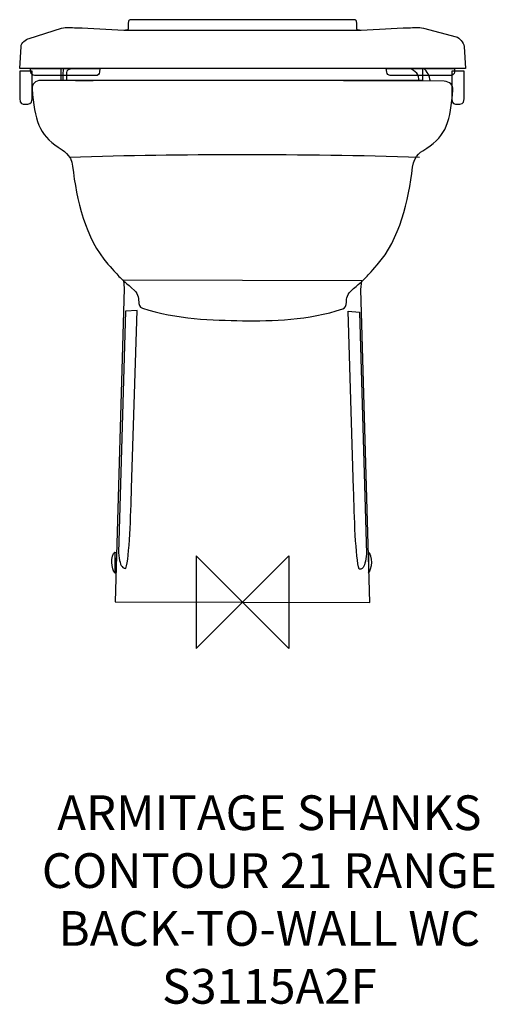
# Model space of a CAD drawing. Units: millimetres. Extents: x -192 to 217, y -347 to 503.
import ezdxf

# ---------------------------------------------------------------- set-up
doc = ezdxf.new("R2010")
doc.units = ezdxf.units.MM
doc.header["$LTSCALE"] = 54.820741
for name, color, linetype in [('DETAIL', 2, 'CONTINUOUS'), ('Origin', 6, 'CONTINUOUS'), ('Text', 7, 'CONTINUOUS')]:
    doc.layers.add(name, color=color, linetype=linetype)
doc.styles.add('Fastrack', font='simplex.shx')

# ---------------------------------------------------------------- blocks, each defined once
blk = doc.blocks.new('ORIGIN')
at = {"layer": 'Origin'}
blk.add_lwpolyline([(-20, 20), (-20, -20), (20, 20), (20, -20)], close=True, dxfattribs=at)

msp = doc.modelspace()

# ---------------------------------------------------------------- linework, layer by layer
at = {"layer": 'DETAIL'}
for points in [[(0, 0), (109.99, -0.37), (102.16, 270.22), (102.94, 277.63), (0, 278), (-102.93, 278.38), (-102.15, 270.99), (-109.98, 0.37), (0, 0), (0, 0)], [(-110.19, 43.18), (-110.19, 25.15)], [(108.73, 43.23), (108.73, 25.2)]]:
    msp.add_lwpolyline(points, dxfattribs=at)
for points, knots in [([(0.01, 494.11), (0.01, 494.11), (-100.92, 494.13), (-100.92, 494.13), (-99.49, 494.05), (-98.79, 494.88), (-98.63, 496.02), (-98.63, 496.02), (-98.64, 500.44), (-98.64, 500.44), (-98.65, 502.47), (-98.09, 503.16), (-97.13, 503.16), (-97.13, 503.16), (0.01, 503.3), (0.01, 503.3), (0.01, 503.3), (97.15, 503.16), (97.15, 503.16), (98.1, 503.16), (98.66, 502.47), (98.65, 500.44), (98.65, 500.44), (98.65, 496.02), (98.65, 496.02), (98.8, 494.88), (99.5, 494.05), (100.93, 494.13), (100.93, 494.13), (0.01, 494.11), (0.01, 494.11), (0.01, 494.11), (0.01, 494.11), (0.01, 494.11)], [0, 0, 0, 0, 1, 1, 1, 2, 2, 2, 3, 3, 3, 4, 4, 4, 5, 5, 5, 6, 6, 6, 7, 7, 7, 8, 8, 8, 9, 9, 9, 10, 10, 10, 11, 11, 11, 11]), ([(0.01, 461.2), (0.01, 461.2), (192.45, 461.2), (192.45, 461.2), (192.45, 461.2), (191.29, 480.12), (191.29, 480.12), (191.08, 483.61), (187.34, 487.7), (184.4, 488.63), (184.4, 488.63), (156.26, 495.96), (156.26, 495.96), (152.16, 497.04), (147.84, 496.39), (143.62, 496.29), (130.39, 495.98), (116.55, 495.17), (102.44, 494.15), (102.44, 494.15), (0.01, 494.15), (0.01, 494.15), (0.01, 494.15), (-102.43, 494.15), (-102.43, 494.15), (-116.53, 495.17), (-130.37, 495.98), (-143.61, 496.29), (-147.83, 496.39), (-152.18, 497.24), (-156.25, 495.96), (-156.25, 495.96), (-184.39, 487.05), (-184.39, 487.05), (-187.33, 486.12), (-191.08, 483.61), (-191.27, 480.12), (-191.27, 480.12), (-192.43, 461.2), (-192.43, 461.2), (-192.43, 461.2), (0.01, 461.2), (0.01, 461.2), (0.01, 461.2), (0.01, 461.2), (0.01, 461.2)], [0, 0, 0, 0, 1, 1, 1, 2, 2, 2, 3, 3, 3, 4, 4, 4, 5, 5, 5, 6, 6, 6, 7, 7, 7, 8, 8, 8, 9, 9, 9, 10, 10, 10, 11, 11, 11, 12, 12, 12, 13, 13, 13, 14, 14, 14, 15, 15, 15, 15]), ([(-183.1, 461.2), (-183.1, 461.2), (-182.78, 457.94), (-182.78, 457.94), (-182.64, 456.49), (-181.1, 454.98), (-179.7, 454.98), (-179.7, 454.98), (-127.11, 454.98), (-127.11, 454.98), (-124.71, 454.98), (-123.54, 456.32), (-123.42, 457.94), (-123.42, 457.94), (-123.17, 461.2), (-123.17, 461.2), (-123.17, 461.2), (-183.1, 461.2), (-183.1, 461.2), (-183.1, 461.2), (-183.1, 461.2), (-183.1, 461.2)], [0, 0, 0, 0, 1, 1, 1, 2, 2, 2, 3, 3, 3, 4, 4, 4, 5, 5, 5, 6, 6, 6, 7, 7, 7, 7]), ([(-156.87, 461.2), (-156.87, 455.72), (-156.87, 450.91), (-156.87, 450.91), (-156.87, 450.91), (155.77, 450.91), (155.77, 450.91), (155.77, 450.91), (155.77, 450.91), (155.77, 450.91), (155.77, 450.91), (155.77, 455.72), (155.77, 461.2)], [5.569243, 5.569243, 5.569243, 5.569243, 6, 6, 6, 7, 7, 7, 8, 8, 8, 8.430757, 8.430757, 8.430757, 8.430757]), ([(-154.53, 461.2), (-155.46, 458.94), (-155.22, 455.75), (-155.14, 450.97), (-155.14, 450.97), (-145.21, 450.91), (-128.85, 450.81)], [3.4719417, 3.4719417, 3.4719417, 3.4719417, 4, 4, 4, 4.176895, 4.176895, 4.176895, 4.176895]), ([(-147.25, 461.2), (-149.58, 460.68), (-152.03, 459.53), (-152.03, 457.59), (-152.03, 457.59), (-152.02, 450.89), (-152.02, 450.89)], [3.343244, 3.343244, 3.343244, 3.343244, 4, 4, 4, 5, 5, 5, 5]), ([(124.02, 461.2), (124.02, 461.2), (124.51, 457.94), (124.51, 457.94), (124.66, 456.49), (126.2, 454.98), (127.59, 454.98), (127.59, 454.98), (179.27, 454.98), (179.27, 454.98), (181.67, 454.98), (182.84, 456.32), (182.96, 457.94), (182.96, 457.94), (183.21, 461.2), (183.21, 461.2), (183.21, 461.2), (124.02, 461.2), (124.02, 461.2), (124.02, 461.2), (124.02, 461.2), (124.02, 461.2)], [0, 0, 0, 0, 1, 1, 1, 2, 2, 2, 3, 3, 3, 4, 4, 4, 5, 5, 5, 6, 6, 6, 7, 7, 7, 7]), ([(-192.43, 458.81), (-192.43, 458.81), (-181.72, 458.81), (-181.72, 458.81), (-181.72, 458.81), (-181.72, 434.85), (-181.72, 434.85), (-181.72, 430.14), (-184.94, 430.37), (-187.44, 430.35), (-190.27, 430.33), (-192.43, 430.08), (-192.43, 435.12), (-192.43, 435.12), (-192.43, 458.81), (-192.43, 458.81), (-192.43, 458.81), (-192.43, 458.81), (-192.43, 458.81)], [0, 0, 0, 0, 1, 1, 1, 2, 2, 2, 3, 3, 3, 4, 4, 4, 5, 5, 5, 6, 6, 6, 6]), ([(0, 243.25), (-25.63, 243.62), (-56.91, 244.39), (-86.51, 254.1), (-88.87, 254.89), (-89.64, 257.36), (-89.68, 260.1), (-89.69, 260.74), (-89.7, 266.18), (-93.43, 269.47), (-107.7, 282.11), (-104.48, 279), (-116.25, 292.22), (-135.97, 314.31), (-143.26, 347.78), (-146.8, 376.63), (-148.11, 387.23), (-155, 390.4), (-159.1, 393.04), (-175.8, 403.79), (-179.69, 416.53), (-181.67, 443.65), (-181.93, 447.15), (-178.98, 450.87), (-174.25, 450.87), (-174.25, 450.87), (0, 450.64), (0, 450.64), (0, 450.64), (174.27, 450.1), (174.27, 450.1), (178.98, 450.1), (181.93, 446.41), (181.68, 442.9), (179.69, 415.76), (175.81, 403.04), (159.11, 392.29), (155.01, 389.66), (148.11, 386.48), (146.81, 375.88), (143.27, 347.04), (135.98, 313.55), (116.26, 291.45), (104.48, 278.25), (107.7, 281.34), (93.44, 268.73), (89.71, 265.43), (89.7, 259.99), (89.68, 259.35), (89.64, 256.61), (88.87, 254.12), (86.52, 253.35), (56.91, 243.64), (25.64, 242.87), (0, 243.25), (0, 243.25), (0, 243.25), (0, 243.25)], [0, 0, 0, 0, 1, 1, 1, 2, 2, 2, 3, 3, 3, 4, 4, 4, 5, 5, 5, 6, 6, 6, 7, 7, 7, 8, 8, 8, 9, 9, 9, 10, 10, 10, 11, 11, 11, 12, 12, 12, 13, 13, 13, 14, 14, 14, 15, 15, 15, 16, 16, 16, 17, 17, 17, 18, 18, 18, 19, 19, 19, 19]), ([(180.79, 458.81), (180.79, 458.81), (191.5, 458.81), (191.5, 458.81), (191.5, 458.81), (191.5, 434.85), (191.5, 434.85), (191.5, 430.14), (188.28, 430.37), (185.79, 430.35), (182.95, 430.33), (180.79, 430.08), (180.79, 435.12), (180.79, 435.12), (180.79, 458.81), (180.79, 458.81), (180.79, 458.81), (180.79, 458.81), (180.79, 458.81)], [0, 0, 0, 0, 1, 1, 1, 2, 2, 2, 3, 3, 3, 4, 4, 4, 5, 5, 5, 6, 6, 6, 6]), ([(-149.4, 384.57), (-98.23, 386.42), (-51.77, 386.79), (-0.59, 386.79), (50.59, 386.79), (101.76, 386.42), (152.92, 384.57)], [0, 0, 0, 0, 1, 1, 1, 2, 2, 2, 2]), ([(-100.99, 251.48), (-100.99, 251.48), (-91.12, 252.17), (-91.12, 252.17), (-91.12, 252.17), (-95.88, 98.66), (-95.88, 98.66), (-96.42, 75.38), (-97.76, 38.64), (-100.65, 29.24), (-101.74, 29.42), (-102.69, 29.34), (-103.4, 29.98), (-105.27, 31.73), (-106.58, 36.06), (-107.03, 42.62), (-107.03, 42.62), (-100.99, 251.48), (-100.99, 251.48), (-100.99, 251.48), (-100.99, 251.48), (-100.99, 251.48)], [0, 0, 0, 0, 1, 1, 1, 2, 2, 2, 3, 3, 3, 4, 4, 4, 5, 5, 5, 6, 6, 6, 7, 7, 7, 7]), ([(100.99, 250.74), (100.99, 250.74), (91.12, 251.42), (91.12, 251.42), (91.12, 251.42), (95.89, 97.92), (95.89, 97.92), (96.43, 74.64), (97.77, 37.89), (100.65, 28.49), (101.74, 28.66), (102.69, 28.57), (103.41, 29.24), (105.27, 30.96), (106.59, 35.32), (107.04, 41.85), (107.04, 41.85), (100.99, 250.74), (100.99, 250.74), (100.99, 250.74), (100.99, 250.74), (100.99, 250.74)], [0, 0, 0, 0, 1, 1, 1, 2, 2, 2, 3, 3, 3, 4, 4, 4, 5, 5, 5, 6, 6, 6, 7, 7, 7, 7]), ([(-108.75, 43.1), (-108.75, 43.1), (-110.27, 43.18), (-110.27, 43.18), (-111.66, 43.08), (-113.14, 37.41), (-113, 34.4), (-112.84, 31.31), (-111.79, 25.5), (-110.11, 25.15), (-110.11, 25.15), (-109.27, 25.15), (-109.27, 25.15), (-109.27, 25.15), (-108.75, 43.1), (-108.75, 43.1), (-108.75, 43.1), (-108.75, 43.1), (-108.75, 43.1)], [0, 0, 0, 0, 1, 1, 1, 2, 2, 2, 3, 3, 3, 4, 4, 4, 5, 5, 5, 6, 6, 6, 6]), ([(108.73, 43.23), (108.73, 43.23), (108.81, 43.23), (108.81, 43.23), (110.2, 43.12), (111.68, 37.46), (111.54, 34.45), (111.38, 31.36), (110.34, 25.55), (108.65, 25.2), (108.65, 25.2), (108.73, 25.2), (108.73, 25.2), (108.73, 25.2), (108.73, 43.23), (108.73, 43.23), (108.73, 43.23), (108.73, 43.23), (108.73, 43.23)], [0, 0, 0, 0, 1, 1, 1, 2, 2, 2, 3, 3, 3, 4, 4, 4, 5, 5, 5, 6, 6, 6, 6])]:
    msp.add_open_spline(points, degree=3, knots=knots, dxfattribs=at)
for points in [[(152.35, 450.17), (152.6, 455.58), (149.78, 459.41), (143.89, 461.2)], [(162.27, 450.14), (161.43, 454.92), (159.49, 458.59), (156.48, 461.2)]]:
    msp.add_open_spline(points, degree=3, dxfattribs=at)

# ---------------------------------------------------------------- block references
at = {"layer": 'Origin', "xscale": -2, "yscale": 2, "zscale": 2}
msp.add_blockref('ORIGIN', (0, 0), dxfattribs=at)

# ---------------------------------------------------------------- texts
at = {"layer": 'Text', "insert": (23.2, -166.85), "char_height": 30, "width": 2237.2895, "attachment_point": 2, "style": 'Fastrack'}
msp.add_mtext('ARMITAGE SHANKS\\PCONTOUR 21 RANGE\\PBACK-TO-WALL WC\\PS3115A2F', dxfattribs=at)

doc.saveas('drawing.dxf')
